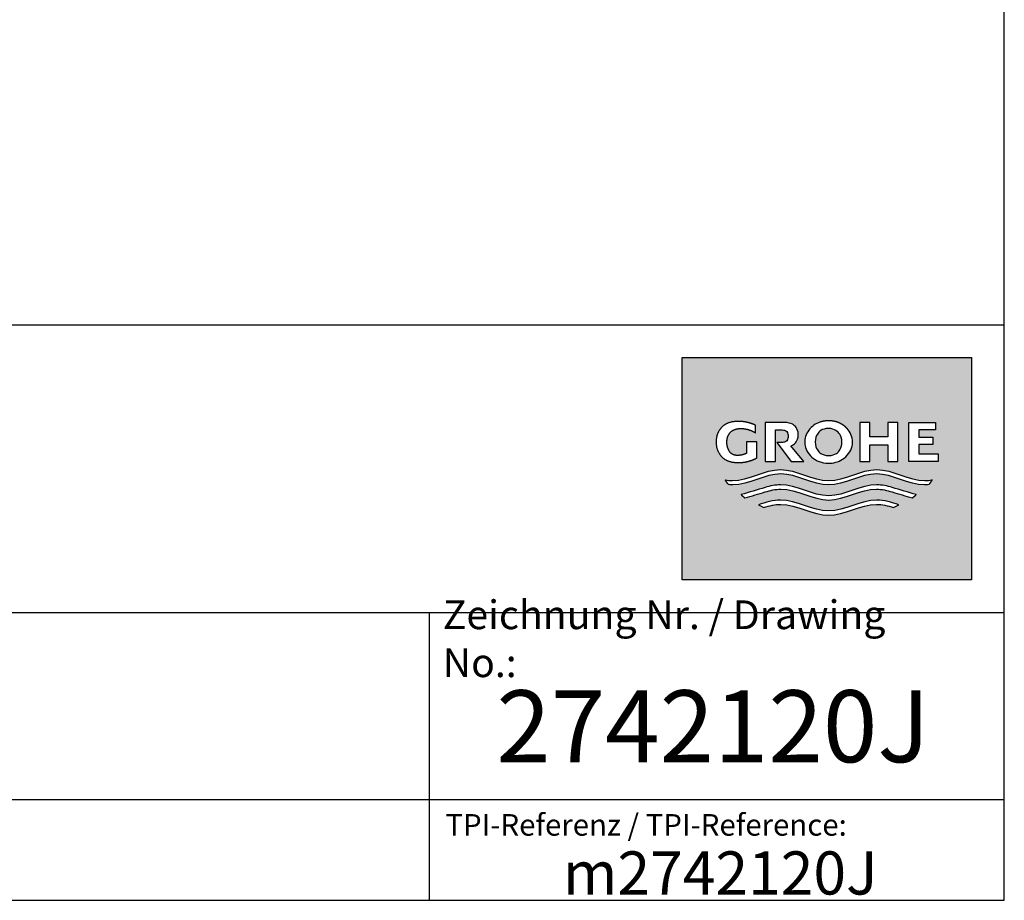
# Model space of a CAD drawing. Units: millimetres. Extents: x 7 to 203, y 5 to 291.
# Drawn here: x 135 to 203, y 5 to 66 of the extents above; entities that cross this region are included whole.
import ezdxf

# ---------------------------------------------------------------- set-up
doc = ezdxf.new("R2010")
doc.units = ezdxf.units.MM
for name, color, linetype in [('Default', 7, 'Continuous'), ('Level_1', 7, 'Continuous'), ('Standard', 7, 'Continuous')]:
    doc.layers.add(name, color=color, linetype=linetype)

# ---------------------------------------------------------------- blocks, each defined once
blk = doc.blocks.new('symb_tb_GroheLogo2013_ori')
at = {"layer": 'Standard', "linetype": 'Continuous'}
h = blk.add_hatch(color=7, dxfattribs=at)
h.paths.add_polyline_path([(20.132, 15.458), (0, 15.458), (0, 0), (20.132, 0)])
edge = h.paths.add_edge_path()
edge.add_spline(control_points=[(11.468, 10.534), (11.151, 10.875), (10.697, 11.071), (9.991, 11.071), (9.802, 11.041), (9.624, 10.985), (8.941, 10.767), (8.523, 10.239), (8.523, 9.594), (8.523, 8.47), (9.557, 7.824), (10.747, 8.204), (11.936, 8.583), (12.272, 9.666), (11.468, 10.534)], knot_values=[0, 0, 0, 0, 0.576972, 0.576972, 0.808788, 0.808788, 0.808788, 0.858548, 0.858548, 0.858548, 0.929274, 0.929274, 0.929274, 1, 1, 1, 1], weights=[1.080478, 0.986883, 0.960057, 1.016048, 1.042874, 1.080478, 0.949279, 0.949279, 1.080478, 0.774643, 0.774643, 1.080478, 0.774643, 0.774643, 1.080478], degree=3, periodic=0)
h.paths.add_polyline_path([(12.353, 10.946), (12.353, 8.242), (13.052, 8.242), (13.052, 9.391), (14.299, 9.391), (14.299, 8.242), (15.003, 8.242), (15.003, 10.946), (14.299, 10.946), (14.299, 9.949), (13.052, 9.949), (13.052, 10.946)])
edge = h.paths.add_edge_path()
edge.add_line((7.094, 10.946), (5.782, 10.946))
edge.add_line((5.782, 10.946), (5.782, 8.242))
edge.add_line((5.782, 8.242), (6.5, 8.242))
edge.add_line((6.5, 8.242), (6.5, 10.429))
edge.add_line((6.5, 10.429), (6.965, 10.429))
edge.add_spline(control_points=[(6.965, 10.429), (7.075, 10.432), (7.23, 10.373), (7.314, 10.265), (7.379, 10.124), (7.379, 9.999), (7.379, 9.874), (7.314, 9.734), (7.233, 9.63), (7.093, 9.573), (7.003, 9.569)], knot_values=[0, 0, 0, 0, 0.172987, 0.334246, 0.5, 0.5, 0.5, 0.672858, 0.841031, 1, 1, 1, 1], degree=3, periodic=0)
edge.add_line((7.003, 9.569), (6.591, 9.569))
edge.add_line((6.591, 9.569), (7.584, 8.242))
edge.add_line((7.584, 8.242), (8.474, 8.242))
edge.add_line((8.474, 8.242), (7.568, 9.327))
edge.add_spline(control_points=[(7.568, 9.327), (7.576, 9.33), (7.583, 9.333), (7.59, 9.335), (7.621, 9.348), (7.78, 9.423), (7.926, 9.576), (8.08, 9.853), (8.08, 10.099), (8.08, 10.346), (7.926, 10.622), (7.724, 10.835), (7.354, 10.952), (7.094, 10.946)], knot_values=[0, 0, 0, 0, 0.01076, 0.01076, 0.01076, 0.057352, 0.275634, 0.5, 0.5, 0.5, 0.665754, 0.827013, 1, 1, 1, 1], degree=3, periodic=0)
edge = h.paths.add_edge_path()
edge.add_spline(control_points=[(5.104, 10.756), (4.734, 10.934), (4.334, 11.026), (3.923, 11.026), (3.512, 11.036), (2.926, 10.837), (2.607, 10.478), (2.364, 10.011), (2.364, 9.594), (2.364, 9.594), (2.364, 9.594), (2.364, 9.594), (2.364, 9.178), (2.607, 8.711), (2.926, 8.351), (3.512, 8.152), (3.923, 8.162), (4.37, 8.162), (4.803, 8.272), (5.195, 8.486)], knot_values=[0, 0, 0, 0, 0.25, 0.25, 0.25, 0.336493, 0.417123, 0.5, 0.5, 0.5, 0.500019, 0.500019, 0.500019, 0.58289, 0.663513, 0.75, 0.75, 0.75, 1, 1, 1, 1], weights=[1, 0.983216, 0.983216, 1, 1, 1, 1, 1, 1, 1, 1, 1, 1, 1, 1, 1, 1, 0.979411, 0.979411, 1], degree=3, periodic=0)
edge.add_line((5.195, 8.486), (5.195, 9.594))
edge.add_line((5.195, 9.594), (4.473, 9.594))
edge.add_line((4.473, 9.594), (4.473, 8.8))
edge.add_spline(control_points=[(4.473, 8.8), (4.284, 8.708), (4.08, 8.66), (3.87, 8.66), (3.669, 8.654), (3.384, 8.783), (3.229, 9.018), (3.111, 9.323), (3.11, 9.594), (3.111, 9.866), (3.263, 10.17), (3.463, 10.405), (3.83, 10.534), (4.087, 10.528), (4.451, 10.528), (4.8, 10.424), (5.104, 10.224)], knot_values=[0, 0, 0, 0, 0.25, 0.25, 0.25, 0.336493, 0.417123, 0.5, 0.5, 0.5, 0.582877, 0.663507, 0.75, 0.75, 0.75, 1, 1, 1, 1], weights=[1, 0.982778, 0.982778, 1, 1, 1, 1, 1, 1, 1, 1, 1, 1, 1, 0.972058, 0.972058, 1], degree=3, periodic=0)
edge.add_line((5.104, 10.224), (5.104, 10.756))
h.paths.add_polyline_path([(15.767, 8.242), (17.794, 8.242), (17.794, 8.759), (16.466, 8.759), (16.466, 9.424), (17.429, 9.424), (17.429, 9.924), (16.466, 9.924), (16.466, 10.429), (17.614, 10.429), (17.614, 10.946), (15.767, 10.946)])
edge = h.paths.add_edge_path()
edge.add_spline(control_points=[(2.999, 6.959), (3.065, 6.841), (3.144, 6.731), (3.233, 6.629)], knot_values=[0, 0, 0, 0, 1, 1, 1, 1], weights=[1, 0.996525, 0.996525, 1], degree=3, periodic=0)
edge.add_spline(control_points=[(3.233, 6.629), (3.329, 6.619), (4.541, 6.55), (6.86, 8.124), (9.082, 6.623), (10.19, 6.614), (11.297, 6.623), (13.52, 8.124), (15.838, 6.55), (17.05, 6.619), (17.147, 6.629)], knot_values=[0, 0, 0, 0, 0.020814, 0.261199, 0.5, 0.5, 0.5, 0.738801, 0.979186, 1, 1, 1, 1], degree=3, periodic=0)
edge.add_spline(control_points=[(17.147, 6.629), (17.236, 6.731), (17.314, 6.841), (17.38, 6.959)], knot_values=[0, 0, 0, 0, 1, 1, 1, 1], weights=[1, 0.996525, 0.996525, 1], degree=3, periodic=0)
edge.add_spline(control_points=[(17.38, 6.959), (17.213, 6.931), (15.931, 6.803), (13.534, 8.43), (10.19, 6.157), (6.845, 8.43), (4.449, 6.803), (3.166, 6.931), (2.999, 6.959)], knot_values=[0, 0, 0, 0, 0.034846, 0.267423, 0.5, 0.732577, 0.965154, 1, 1, 1, 1], degree=3, periodic=0)
edge = h.paths.add_edge_path()
edge.add_spline(control_points=[(4.106, 5.936), (4.187, 5.85), (4.275, 5.772), (4.37, 5.703)], knot_values=[0, 0, 0, 0, 1, 1, 1, 1], weights=[1, 0.997361, 0.997361, 1], degree=3, periodic=0)
edge.add_spline(control_points=[(4.37, 5.703), (4.835, 5.842), (5.3, 5.982), (5.765, 6.121), (6.132, 6.231), (7.607, 6.561), (9.082, 5.565), (10.19, 5.555), (11.297, 5.565), (12.772, 6.561), (14.247, 6.231), (14.614, 6.121), (15.079, 5.982), (15.544, 5.842), (16.009, 5.703)], knot_values=[0, 0, 0, 0, 0.25, 0.25, 0.25, 0.312279, 0.5, 0.5, 0.5, 0.687721, 0.75, 0.75, 0.75, 1, 1, 1, 1], degree=3, periodic=0)
edge.add_spline(control_points=[(16.009, 5.703), (16.104, 5.772), (16.193, 5.85), (16.274, 5.936)], knot_values=[0, 0, 0, 0, 1, 1, 1, 1], weights=[1, 0.997361, 0.997361, 1], degree=3, periodic=0)
edge.add_spline(control_points=[(16.274, 5.936), (15.721, 6.1), (15.167, 6.264), (14.614, 6.428), (14.254, 6.535), (12.78, 6.858), (11.305, 5.856), (9.075, 5.856), (7.6, 6.858), (6.125, 6.535), (5.765, 6.428), (5.212, 6.264), (4.659, 6.1), (4.106, 5.936)], knot_values=[0, 0, 0, 0, 0.25, 0.25, 0.25, 0.311033, 0.5, 0.5, 0.688967, 0.75, 0.75, 0.75, 1, 1, 1, 1], degree=3, periodic=0)
edge = h.paths.add_edge_path()
edge.add_line((5.307, 5.222), (5.682, 5.037))
edge.add_spline(control_points=[(5.682, 5.037), (6.077, 5.16), (7.579, 5.521), (9.082, 4.506), (10.19, 4.496), (11.297, 4.506), (12.8, 5.521), (14.302, 5.16), (14.698, 5.037)], knot_values=[0, 0, 0, 0, 0.131482, 0.5, 0.5, 0.5, 0.868518, 1, 1, 1, 1], degree=3, periodic=0)
edge.add_line((14.698, 5.037), (15.072, 5.222))
edge.add_spline(control_points=[(15.072, 5.222), (14.56, 5.395), (12.932, 5.903), (11.305, 4.797), (9.075, 4.797), (7.447, 5.903), (5.82, 5.395), (5.307, 5.222)], knot_values=[0, 0, 0, 0, 0.15751, 0.5, 0.5, 0.84249, 1, 1, 1, 1], degree=3, periodic=0)
h = blk.add_hatch(color=7, dxfattribs=at)
edge = h.paths.add_edge_path()
edge.add_spline(control_points=[(10.185, 10.534), (9.942, 10.54), (9.595, 10.41), (9.406, 10.174), (9.262, 9.867), (9.262, 9.594), (9.262, 9.321), (9.406, 9.014), (9.595, 8.778), (9.942, 8.648), (10.185, 8.655), (10.429, 8.648), (10.776, 8.778), (10.965, 9.014), (11.108, 9.321), (11.109, 9.594), (11.108, 9.867), (10.965, 10.174), (10.719, 10.392), (10.429, 10.54), (10.185, 10.534)], knot_values=[0, 0, 0, 0, 0.086493, 0.167123, 0.25, 0.25, 0.25, 0.332877, 0.413507, 0.5, 0.5, 0.5, 0.586493, 0.667123, 0.75, 0.75, 0.75, 0.832877, 0.913507, 1, 1, 1, 1], degree=3, periodic=0)
at = {"layer": 'Level_1', "color": 7, "linetype": 'Continuous'}
for p, q in [((5.104, 10.224), (5.104, 10.756)), ((5.782, 10.946), (5.782, 8.242)), ((7.094, 10.946), (5.782, 10.946)), ((6.5, 8.242), (6.5, 10.429)), ((6.5, 10.429), (6.965, 10.429)), ((12.353, 10.946), (12.353, 8.242)), ((13.052, 10.946), (12.353, 10.946)), ((13.052, 9.949), (13.052, 10.946)), ((14.299, 10.946), (14.299, 9.949)), ((15.003, 10.946), (14.299, 10.946)), ((15.003, 8.242), (15.003, 10.946)), ((15.767, 10.946), (17.614, 10.946)), ((15.767, 8.242), (15.767, 10.946)), ((16.466, 10.429), (16.466, 9.924)), ((17.614, 10.429), (16.466, 10.429)), ((17.614, 10.946), (17.614, 10.429)), ((5.195, 9.594), (4.473, 9.594)), ((4.473, 9.594), (4.473, 8.8)), ((5.195, 8.486), (5.195, 9.594)), ((14.299, 9.949), (13.052, 9.949)), ((16.466, 9.924), (17.429, 9.924)), ((17.429, 9.924), (17.429, 9.424)), ((7.003, 9.569), (6.591, 9.569)), ((6.591, 9.569), (7.584, 8.242)), ((8.474, 8.242), (7.568, 9.327)), ((13.052, 9.391), (14.299, 9.391)), ((13.052, 8.242), (13.052, 9.391)), ((14.299, 9.391), (14.299, 8.242)), ((17.429, 9.424), (16.466, 9.424)), ((16.466, 9.424), (16.466, 8.759)), ((5.782, 8.242), (6.5, 8.242)), ((7.584, 8.242), (8.474, 8.242)), ((12.353, 8.242), (13.052, 8.242)), ((14.299, 8.242), (15.003, 8.242)), ((17.794, 8.242), (15.767, 8.242)), ((16.466, 8.759), (17.794, 8.759)), ((17.794, 8.759), (17.794, 8.242)), ((5.307, 5.222), (5.682, 5.037)), ((14.698, 5.037), (15.072, 5.222))]:
    blk.add_line(p, q, dxfattribs=at)
for points, weights, knots in [([(5.104, 10.756), (4.734, 10.934), (4.334, 11.026), (3.923, 11.026), (3.512, 11.036), (2.926, 10.837), (2.607, 10.478), (2.364, 10.011), (2.364, 9.594), (2.364, 9.594), (2.364, 9.594), (2.364, 9.594), (2.364, 9.178), (2.607, 8.711), (2.926, 8.351), (3.512, 8.152), (3.923, 8.162), (4.37, 8.162), (4.803, 8.272), (5.195, 8.486)], [1, 0.98321587479, 0.98321587479, 1, 1, 1, 1, 1, 1, 1, 1, 1, 1, 1, 1, 1, 1, 0.979410758195, 0.979410758195, 1], [0, 0, 0, 0, 0.25, 0.25, 0.25, 0.336493, 0.417123, 0.5, 0.5, 0.5, 0.500019, 0.500019, 0.500019, 0.58289, 0.663513, 0.75, 0.75, 0.75, 1, 1, 1, 1]), ([(11.468, 10.534), (12.272, 9.666), (11.936, 8.583), (10.747, 8.204), (9.557, 7.824), (8.523, 8.47), (8.523, 9.594), (8.523, 10.239), (8.941, 10.767), (9.624, 10.985), (9.802, 11.041), (9.991, 11.071), (10.697, 11.071), (11.151, 10.875), (11.468, 10.534)], [1.0804778921, 0.77464325295, 0.77464325295, 1.0804778921, 0.77464325295, 0.77464325295, 1.0804778921, 0.9492789189, 0.9492789189, 1.0804778921, 1.04287400704, 1.01604804301, 0.96005683992, 0.986882803952, 1.0804778921], [0, 0, 0, 0, 0.070726, 0.070726, 0.070726, 0.141452, 0.141452, 0.141452, 0.191212, 0.191212, 0.191212, 0.423028, 0.423028, 1, 1, 1, 1]), ([(4.473, 8.8), (4.284, 8.708), (4.08, 8.66), (3.87, 8.66), (3.669, 8.654), (3.384, 8.783), (3.229, 9.018), (3.111, 9.323), (3.11, 9.594), (3.111, 9.866), (3.263, 10.17), (3.463, 10.405), (3.83, 10.534), (4.087, 10.528), (4.451, 10.528), (4.8, 10.424), (5.104, 10.224)], [1, 0.982778304235, 0.982778304235, 1, 1, 1, 1, 1, 1, 1, 1, 1, 1, 1, 0.972058195946, 0.972058195946, 1], [0, 0, 0, 0, 0.25, 0.25, 0.25, 0.336493, 0.417123, 0.5, 0.5, 0.5, 0.582877, 0.663507, 0.75, 0.75, 0.75, 1, 1, 1, 1])]:
    blk.add_rational_spline(points, weights, degree=3, knots=knots, dxfattribs=at)
for points, knots in [([(6.965, 10.429), (7.075, 10.432), (7.23, 10.373), (7.314, 10.265), (7.379, 10.124), (7.379, 9.999), (7.379, 9.874), (7.314, 9.734), (7.233, 9.63), (7.093, 9.573), (7.003, 9.569)], [0, 0, 0, 0, 0.172987, 0.334246, 0.5, 0.5, 0.5, 0.672858, 0.841031, 1, 1, 1, 1]), ([(7.568, 9.327), (7.576, 9.33), (7.583, 9.333), (7.59, 9.335), (7.621, 9.348), (7.78, 9.423), (7.926, 9.576), (8.08, 9.853), (8.08, 10.099), (8.08, 10.346), (7.926, 10.622), (7.724, 10.835), (7.354, 10.952), (7.094, 10.946)], [0, 0, 0, 0, 0.01076, 0.01076, 0.01076, 0.057352, 0.275634, 0.5, 0.5, 0.5, 0.665754, 0.827013, 1, 1, 1, 1]), ([(10.185, 10.534), (10.429, 10.54), (10.719, 10.392), (10.965, 10.174), (11.108, 9.867), (11.109, 9.594), (11.108, 9.321), (10.965, 9.014), (10.776, 8.778), (10.429, 8.648), (10.185, 8.655), (9.942, 8.648), (9.595, 8.778), (9.406, 9.014), (9.262, 9.321), (9.262, 9.594), (9.262, 9.867), (9.406, 10.174), (9.595, 10.41), (9.942, 10.54), (10.185, 10.534)], [0, 0, 0, 0, 0.086493, 0.167123, 0.25, 0.25, 0.25, 0.332877, 0.413507, 0.5, 0.5, 0.5, 0.586493, 0.667123, 0.75, 0.75, 0.75, 0.832877, 0.913507, 1, 1, 1, 1]), ([(2.999, 6.959), (3.166, 6.931), (4.449, 6.803), (6.845, 8.43), (10.19, 6.157), (13.534, 8.43), (15.931, 6.803), (17.213, 6.931), (17.38, 6.959)], [0, 0, 0, 0, 0.034846, 0.267423, 0.5, 0.732577, 0.965154, 1, 1, 1, 1]), ([(17.147, 6.629), (17.05, 6.619), (15.838, 6.55), (13.52, 8.124), (11.297, 6.623), (10.19, 6.614), (9.082, 6.623), (6.86, 8.124), (4.541, 6.55), (3.329, 6.619), (3.233, 6.629)], [0, 0, 0, 0, 0.020814, 0.261199, 0.5, 0.5, 0.5, 0.738801, 0.979186, 1, 1, 1, 1]), ([(16.274, 5.936), (15.721, 6.1), (15.167, 6.264), (14.614, 6.428), (14.254, 6.535), (12.78, 6.858), (11.305, 5.856), (9.075, 5.856), (7.6, 6.858), (6.125, 6.535), (5.765, 6.428), (5.212, 6.264), (4.659, 6.1), (4.106, 5.936)], [0, 0, 0, 0, 0.25, 0.25, 0.25, 0.311033, 0.5, 0.5, 0.688967, 0.75, 0.75, 0.75, 1, 1, 1, 1]), ([(4.37, 5.703), (4.835, 5.842), (5.3, 5.982), (5.765, 6.121), (6.132, 6.231), (7.607, 6.561), (9.082, 5.565), (10.19, 5.555), (11.297, 5.565), (12.772, 6.561), (14.247, 6.231), (14.614, 6.121), (15.079, 5.982), (15.544, 5.842), (16.009, 5.703)], [0, 0, 0, 0, 0.25, 0.25, 0.25, 0.312279, 0.5, 0.5, 0.5, 0.687721, 0.75, 0.75, 0.75, 1, 1, 1, 1]), ([(15.072, 5.222), (14.56, 5.395), (12.932, 5.903), (11.305, 4.797), (9.075, 4.797), (7.447, 5.903), (5.82, 5.395), (5.307, 5.222)], [0, 0, 0, 0, 0.15751, 0.5, 0.5, 0.84249, 1, 1, 1, 1]), ([(5.682, 5.037), (6.077, 5.16), (7.579, 5.521), (9.082, 4.506), (10.19, 4.496), (11.297, 4.506), (12.8, 5.521), (14.302, 5.16), (14.698, 5.037)], [0, 0, 0, 0, 0.131482, 0.5, 0.5, 0.5, 0.868518, 1, 1, 1, 1])]:
    blk.add_open_spline(points, degree=3, knots=knots, dxfattribs=at)
for points, weights in [([(3.233, 6.629), (3.144, 6.731), (3.065, 6.841), (2.999, 6.959)], [1, 0.996524898131, 0.996524898131, 1]), ([(17.38, 6.959), (17.314, 6.841), (17.236, 6.731), (17.147, 6.629)], [1, 0.996524898131, 0.996524898131, 1]), ([(4.106, 5.936), (4.187, 5.85), (4.275, 5.772), (4.37, 5.703)], [1, 0.997360588448, 0.997360588448, 1]), ([(16.009, 5.703), (16.104, 5.772), (16.193, 5.85), (16.274, 5.936)], [1, 0.997360588448, 0.997360588448, 1])]:
    blk.add_rational_spline(points, weights, degree=3, dxfattribs=at)
at = {"layer": 'Standard', "color": 7, "linetype": 'Continuous'}
for p, q in [((0, 0), (0, 15.458)), ((0, 15.458), (20.132, 15.458)), ((20.132, 15.458), (20.132, 0)), ((20.132, 0), (0, 0))]:
    blk.add_line(p, q, dxfattribs=at)

msp = doc.modelspace()

# ---------------------------------------------------------------- linework, layer by layer
at = {"layer": 'Default', "color": 7, "linetype": 'Continuous'}
for p, q in [((203.005, 5), (203.005, 291)), ((6.6, 45), (203.005, 45)), ((6.6, 25), (203.005, 25)), ((163, 25), (163, 5)), ((25, 12), (203.005, 12))]:
    msp.add_line(p, q, dxfattribs=at)
at = {"layer": 'Standard', "color": 7, "linetype": 'Continuous'}
msp.add_line((6.6, 5), (203.005, 5), dxfattribs=at)

# ---------------------------------------------------------------- block references
at = {"layer": 'Default', "color": 7}
msp.add_blockref('symb_tb_GroheLogo2013_ori', (180.6, 27.27), dxfattribs=at)

# ---------------------------------------------------------------- texts
at = {"layer": 'Default'}
for s, insert, char_height, width, attachment_point in [('{\\fArial|b0||i0||c0|p34;\\C7;\\H2.;\\W1.;Zeichnung Nr. / Drawing No.:}', (163.951, 23.184), 2, 36.08697, 4), ('{\\fSolid Edge ISO|b0||i0||c0|p34;\\C7;\\H5.;\\W1.;2742120J}', (182.75, 17.1), 5, 39.5, 5), ('{\\fArial|b0||i0||c0|p34;\\C7;\\H1.5;\\W1.;TPI-Referenz / TPI-Reference:}', (178.092, 10.244), 1.5, 28.4674, 5), ('{\\fArial|b0||i0||c0|p34;\\C7;\\H3.;\\W1.;m2742120J}', (183.25, 6.9), 3, 37.5, 5)]:
    msp.add_mtext(s, dxfattribs=dict(at, insert=insert, char_height=char_height, width=width, attachment_point=attachment_point))

doc.saveas('drawing.dxf')
